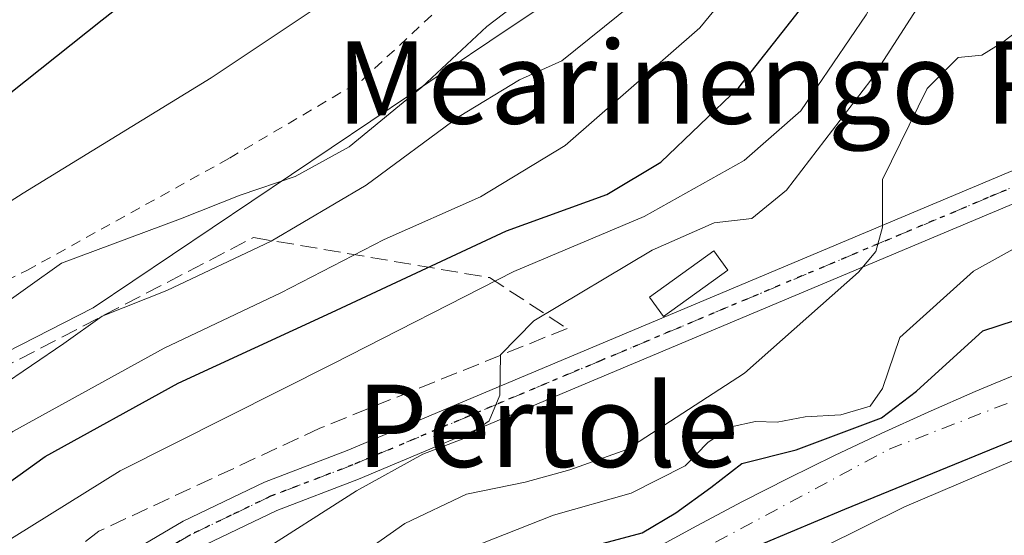
# Model space of a CAD drawing. Units: metres. Extents: x 637287 to 640701, y 4773768 to 4775737.
# Drawn here: x 640481 to 640577, y 4775168 to 4775218 of the extents above; entities that cross this region are included whole.
import ezdxf
from ezdxf.enums import TextEntityAlignment as Align

# ---------------------------------------------------------------- set-up
doc = ezdxf.new("R2010")
doc.units = ezdxf.units.M
doc.header["$MEASUREMENT"] = 0
for name, pattern in [('DGN Style 2', [1.6480167562047852, 0.988810053722871, -0.6592067024819142]), ('DGN Style 3', [2.307223458686699, 1.648016756204785, -0.6592067024819142]), ('DGN Style 4', [2.6384748266838614, 1.318413404963828, -0.6592067024819142, 0.001648016756204785, -0.6592067024819142]), ('DGN Style 5', [1.1536117293433497, 0.4944050268614355, -0.6592067024819142])]:
    doc.linetypes.add(name, pattern=pattern)
for name, color, linetype, lineweight in [('Alambrada', 7, 'DGN Style 2', 0), ('Arbolado forestal CxS', 92, 'Continuous', 0), ('Comarca', 135, 'Continuous', 13), ('Comarca CxS', 21, 'Continuous', 0), ('Comunidad autónoma', 142, 'Continuous', 30), ('Comunidad Autónoma CxS', 142, 'Continuous', 0), ('Corriente natural Cxs', 4, 'Continuous', 13), ('Corriente natural eje', 4, 'DGN Style 4', 0), ('Curva de nivel maestra', 30, 'Continuous', 30), ('Curva de nivel normal', 30, 'Continuous', 0), ('Edificación ligera Cxs', 1, 'Continuous', 0), ('Municipio', 91, 'Continuous', 13), ('Municipio CxS', 4, 'Continuous', 0), ('Pista pavimentada Cxs', 135, 'Continuous', 0), ('Pista pavimentada eje', 135, 'DGN Style 4', 0), ('Prado CxS', 92, 'Continuous', 0), ('Provincia', 7, 'Continuous', 0), ('Provincia CxS', 1, 'Continuous', 0), ('Ruta', 7, 'DGN Style 5', 30), ('Suelo desnudo CxS', 253, 'Continuous', 0), ('Talud superficial', 30, 'DGN Style 3', 0), ('Texto cartográfico', 7, 'Continuous', 0)]:
    doc.layers.add(name, color=color, linetype=linetype, lineweight=lineweight)
doc.styles.add('Style-Arial', font='txt')

# ---------------------------------------------------------------- blocks, each defined once
blk = doc.blocks.new('*U13')
at = {"layer": 'Arbolado forestal CxS', "color": 92, "linetype": 'Continuous', "lineweight": 0}
for points in [[(640418.3393000001, 4775246.4023, 321.7225999999937), (640430.2641000003, 4775258.6139, 320.9514999999956), (640438.4801000003, 4775262.528700001, 319.9162000000069), (640445.1870999997, 4775235.334100001, 305.710500000001), (640438.5179000003, 4775209.868100001, 295.9133000000002), (640441.3377, 4775188.332699999, 283.4992000000057), (640446.3607000001, 4775168.755899999, 270.788400000005), (640488.3673, 4775190.2181, 264.1049999999959), (640526.8240999999, 4775216.101299999, 265.9440000000032), (640543.2159000002, 4775227.1019, 262.6736999999994), (640573.7785, 4775245.477299999, 248.6910999999964), (640577.7090999996, 4775245.114499999, 246.1119000000035)], [(640580.4501, 4775184.840100001, 221.7495999999956), (640575.8300999999, 4775182.920100001, 222.0268000000069), (640573.8901000004, 4775182.090100001, 222.3963999999978), (640569.3101000005, 4775180.100099999, 223.1211999999941), (640564.7701000003, 4775178.030099999, 222.9355000000069), (640560.2500999998, 4775175.9001, 223.9492000000027), (640555.7701000003, 4775173.700099999, 223.8855999999942), (640551.3201000001, 4775171.420100001, 224.0880999999936), (640546.8901000004, 4775169.0801, 225.0041999999958), (640542.4901000002, 4775166.6601, 225.2911000000022)]]:
    blk.add_polyline3d(points, dxfattribs=at)

msp = doc.modelspace()

# ---------------------------------------------------------------- linework, layer by layer
at = {"layer": 'Alambrada', "color": 7, "linetype": 'DGN Style 2', "lineweight": 0}
for points in [[(640514.4401000004, 4775212.3301, 268.7872000000062), (640529.6901000004, 4775226.5701, 268.6190999999963)], [(640443.9200999998, 4775219.440099999, 304.1192000000011), (640442.8300999999, 4775216.2401, 304.1168999999936), (640439.2301000003, 4775212.2401, 311.1607999999979), (640436.4200999998, 4775207.3301, 304.6107000000048), (640435.4501, 4775203.4301, 299.8657999999996), (640435.3501000004, 4775199.140100001, 295.3892000000051), (640435.7600999996, 4775195.300100001, 293.9220999999961), (640436.5500999996, 4775192.5801, 292.8295000000071), (640440.0701000001, 4775181.6501, 283.555600000007), (640442.3501000004, 4775176.5701, 278.6659999999974), (640444.7801000001, 4775172.600099999, 274.8236000000034), (640447.1001000004, 4775172.640100001, 272.9735999999975), (640451.4401000004, 4775174.790100001, 270.8911999999983), (640455.6801000005, 4775177.2601, 270.3000999999931), (640461.5701000001, 4775181.300100001, 270.3012000000017), (640467.1700999998, 4775185.130100001, 271.0188999999955), (640475.4600999998, 4775190.720100001, 270.1579000000056), (640481.9200999998, 4775193.850099999, 268.1542000000045), (640501.5800999999, 4775204.7601, 267.6296000000002), (640514.4401000004, 4775212.3301, 268.7872000000062)]]:
    msp.add_polyline3d(points, dxfattribs=at)
at = {"layer": 'Arbolado forestal CxS', "color": 92, "linetype": 'Continuous', "lineweight": 0}
for points in [[(640418.3393000001, 4775246.4023, 321.7225999999937), (640430.2641000003, 4775258.6139, 320.9514999999956), (640438.4801000003, 4775262.528700001, 319.9162000000069), (640445.1870999997, 4775235.334100001, 305.710500000001), (640438.5179000003, 4775209.868100001, 295.9133000000002), (640441.3377, 4775188.332699999, 283.4992000000057), (640446.3607000001, 4775168.755899999, 270.788400000005), (640488.3673, 4775190.2181, 264.1049999999959), (640526.8240999999, 4775216.101299999, 265.9440000000032), (640543.2159000002, 4775227.1019, 262.6736999999994), (640573.7785, 4775245.477299999, 248.6910999999964), (640577.7090999996, 4775245.114499999, 246.1119000000035), (640581.7774999999, 4775244.7389, 243.2118999999948), (640589.9770999998, 4775227.4507, 237.0164999999979)], [(640675.4737999998, 4775217.9803, 219.4277000000002), (640675.1078000005, 4775217.8137, 219.3570000000036), (640646.7159000002, 4775204.888300001, 219.9054999999935), (640614.9222999997, 4775193.233300001, 219.8996000000043), (640608.2982999999, 4775189.9658, 220.0277999999962), (640589.7244999995, 4775180.599500001, 220.426999999996), (640567.0231999997, 4775170.9157, 220.3987999999954), (640543.3694000002, 4775159.168199999, 220.6258999999991), (640524.7801000001, 4775148.420100001, 220.9278999999952), (640521.4401000004, 4775145.4801, 221.0050999999949), (640517.8201000001, 4775142.0801, 220.8683000000019), (640514.3400999998, 4775138.550100001, 220.6392999999953), (640510.9700999996, 4775134.870100001, 220.9646999999968), (640507.7001, 4775131.0101, 221.1646000000037), (640507.2500999998, 4775130.440099999, 221.1760000000068), (640504.1201, 4775126.420100001, 221.3521000000037), (640501.2200999996, 4775122.270099999, 221.0691999999981), (640498.6401000004, 4775117.970100001, 221.5237999999954), (640496.4600999998, 4775113.4801, 222.0111999999936), (640494.7901, 4775108.770099999, 221.9220999999961), (640494.3300999999, 4775107.140100001, 221.7884000000049), (640493.0601000005, 4775102.300100001, 221.3929000000062), (640491.8800999997, 4775097.4301, 221.3701000000001), (640490.7500999998, 4775092.5601, 221.5610000000015)], [(640580.4501, 4775184.840100001, 221.7495999999956), (640575.8300999999, 4775182.920100001, 222.0268000000069), (640573.8901000004, 4775182.090100001, 222.3963999999978), (640569.3101000005, 4775180.100099999, 223.1211999999941), (640564.7701000003, 4775178.030099999, 222.9355000000069), (640560.2500999998, 4775175.9001, 223.9492000000027), (640555.7701000003, 4775173.700099999, 223.8855999999942), (640551.3201000001, 4775171.420100001, 224.0880999999936), (640546.8901000004, 4775169.0801, 225.0041999999958), (640542.4901000002, 4775166.6601, 225.2911000000022)], [(640490.7500999998, 4775092.5601, 221.5610000000015), (640491.8800999997, 4775097.4301, 221.3701000000001), (640493.0601000005, 4775102.300100001, 221.3929000000062), (640494.3300999999, 4775107.140100001, 221.7884000000049), (640494.7901, 4775108.770099999, 221.9220999999961), (640496.4600999998, 4775113.4801, 222.0111999999936), (640498.6401000004, 4775117.970100001, 221.5237999999954), (640501.2200999996, 4775122.270099999, 221.0691999999981), (640504.1201, 4775126.420100001, 221.3521000000037), (640507.2500999998, 4775130.440099999, 221.1760000000068), (640507.7001, 4775131.0101, 221.1646000000037), (640510.9700999996, 4775134.870100001, 220.9646999999968), (640514.3400999998, 4775138.550100001, 220.6392999999953), (640517.8201000001, 4775142.0801, 220.8683000000019), (640521.4401000004, 4775145.4801, 221.0050999999949), (640524.7801000001, 4775148.420100001, 220.9278999999952), (640543.3694000002, 4775159.168199999, 220.6258999999991), (640567.0231999997, 4775170.9157, 220.3987999999954), (640589.7244999995, 4775180.599500001, 220.426999999996)]]:
    msp.add_polyline3d(points, dxfattribs=at)
at = {"layer": 'Comarca', "color": 135, "linetype": 'Continuous', "lineweight": 13, "flags": 128}
msp.add_lwpolyline([(640483.7709999993, 4775072.222100004), (640489.5699999986, 4775097.266099999), (640496.5119999985, 4775116.488099999), (640502.3729999979, 4775127.170100001), (640509.2489999982, 4775137.875100001), (640518.442, 4775147.107100001), (640526.9249999989, 4775154.035099999), (640536.0839999999, 4775159.071100002), (640548.1409999981, 4775165.190100002), (640561.2269999998, 4775170.6951), (640585.2669999992, 4775180.515100001), (640607.7640000001, 4775191.191099999), (640630.7479999994, 4775202.766100002), (640657.655999999, 4775214.939099999), (640674.9280000001, 4775223.034099998), (640675.3646625093, 4775223.262280406)], dxfattribs=at)
at = {"layer": 'Comarca CxS', "color": 21, "linetype": 'Continuous', "lineweight": 0, "flags": 128}
msp.add_lwpolyline([(640671.6041051024, 4775405.319534345), (640675.3646766273, 4775223.262317076), (640674.9280000009, 4775223.03405), (640657.6559999998, 4775214.93905), (640630.7480000004, 4775202.766050001), (640607.7640000008, 4775191.191049999), (640585.267, 4775180.515050001), (640561.2270000007, 4775170.695049999), (640548.1409999988, 4775165.19005), (640536.0840000008, 4775159.071050001), (640526.9249999998, 4775154.035050001), (640518.442000001, 4775147.107050002), (640509.248999999, 4775137.875050001), (640502.3729999987, 4775127.17005), (640496.5119999994, 4775116.488050001), (640489.5699999994, 4775097.266050001), (640483.7710000002, 4775072.22205)], dxfattribs=at)
at = {"layer": 'Comunidad autónoma', "color": 142, "linetype": 'Continuous', "lineweight": 30, "flags": 128}
msp.add_lwpolyline([(640483.7709999993, 4775072.222100004), (640489.5699999986, 4775097.266099999), (640496.5119999985, 4775116.488099999), (640502.3729999979, 4775127.170100001), (640509.2489999982, 4775137.875100001), (640518.442, 4775147.107100001), (640526.9249999989, 4775154.035099999), (640536.0839999999, 4775159.071100002), (640548.1409999981, 4775165.190100002), (640561.2269999998, 4775170.6951), (640585.2669999992, 4775180.515100001), (640607.7640000001, 4775191.191099999), (640630.7479999994, 4775202.766100002), (640657.655999999, 4775214.939099999), (640674.9280000001, 4775223.034099998), (640675.3646625093, 4775223.262280406)], dxfattribs=at)
at = {"layer": 'Comunidad Autónoma CxS', "color": 142, "linetype": 'Continuous', "lineweight": 0, "flags": 128}
msp.add_lwpolyline([(640671.6041051024, 4775405.319534345), (640675.3646766273, 4775223.262317076), (640674.9280000009, 4775223.03405), (640657.6559999998, 4775214.93905), (640630.7480000004, 4775202.766050001), (640607.7640000008, 4775191.191049999), (640585.267, 4775180.515050001), (640561.2270000007, 4775170.695049999), (640548.1409999988, 4775165.19005), (640536.0840000008, 4775159.071050001), (640526.9249999998, 4775154.035050001), (640518.442000001, 4775147.107050002), (640509.248999999, 4775137.875050001), (640502.3729999987, 4775127.17005), (640496.5119999994, 4775116.488050001), (640489.5699999994, 4775097.266050001), (640483.7710000002, 4775072.22205)], dxfattribs=at)
at = {"layer": 'Corriente natural Cxs', "color": 4, "linetype": 'Continuous', "lineweight": 13}
for points in [[(640675.1078000005, 4775217.8137, 219.3570000000036), (640646.7159000002, 4775204.888300001, 219.9054999999935), (640614.9222999997, 4775193.233300001, 219.8996000000043), (640608.2982999999, 4775189.9658, 220.0277999999962), (640589.7244999995, 4775180.599500001, 220.426999999996), (640567.0231999997, 4775170.9157, 220.3987999999954), (640543.3694000002, 4775159.168199999, 220.6258999999991), (640524.7801000001, 4775148.420100001, 220.9278999999952), (640521.4401000004, 4775145.4801, 221.0050999999949), (640517.8201000001, 4775142.0801, 220.8683000000019), (640514.3400999998, 4775138.550100001, 220.6392999999953), (640510.9700999996, 4775134.870100001, 220.9646999999968), (640507.7001, 4775131.0101, 221.1646000000037), (640507.2500999998, 4775130.440099999, 221.1760000000068), (640504.1201, 4775126.420100001, 221.3521000000037), (640501.2200999996, 4775122.270099999, 221.0691999999981), (640498.6401000004, 4775117.970100001, 221.5237999999954), (640496.4600999998, 4775113.4801, 222.0111999999936), (640494.7901, 4775108.770099999, 221.9220999999961), (640494.3300999999, 4775107.140100001, 221.7884000000049), (640493.0601000005, 4775102.300100001, 221.3929000000062), (640491.8800999997, 4775097.4301, 221.3701000000001), (640490.7500999998, 4775092.5601, 221.5610000000015)], [(640542.4901000002, 4775166.6601, 225.2911000000022), (640546.8901000004, 4775169.0801, 225.0041999999958), (640551.3201000001, 4775171.420100001, 224.0880999999936), (640555.7701000003, 4775173.700099999, 223.8855999999942), (640560.2500999998, 4775175.9001, 223.9492000000027), (640564.7701000003, 4775178.030099999, 222.9355000000069), (640569.3101000005, 4775180.100099999, 223.1211999999941), (640573.8901000004, 4775182.090100001, 222.3963999999978), (640575.8300999999, 4775182.920100001, 222.0268000000069), (640580.4501, 4775184.840100001, 221.7495999999956)], [(640542.4901000002, 4775166.6601, 225.2911000000022), (640546.8901000004, 4775169.0801, 225.0041999999958), (640551.3201000001, 4775171.420100001, 224.0880999999936), (640555.7701000003, 4775173.700099999, 223.8855999999942), (640560.2500999998, 4775175.9001, 223.9492000000027), (640564.7701000003, 4775178.030099999, 222.9355000000069), (640569.3101000005, 4775180.100099999, 223.1211999999941), (640573.8901000004, 4775182.090100001, 222.3963999999978), (640575.8300999999, 4775182.920100001, 222.0268000000069), (640580.4501, 4775184.840100001, 221.7495999999956)], [(640589.7244999995, 4775180.599500001, 220.426999999996), (640567.0231999997, 4775170.9157, 220.3987999999954), (640543.3694000002, 4775159.168199999, 220.6258999999991), (640524.7801000001, 4775148.420100001, 220.9278999999952), (640521.4401000004, 4775145.4801, 221.0050999999949), (640517.8201000001, 4775142.0801, 220.8683000000019), (640514.3400999998, 4775138.550100001, 220.6392999999953), (640510.9700999996, 4775134.870100001, 220.9646999999968), (640507.7001, 4775131.0101, 221.1646000000037), (640507.2500999998, 4775130.440099999, 221.1760000000068), (640504.1201, 4775126.420100001, 221.3521000000037), (640501.2200999996, 4775122.270099999, 221.0691999999981), (640498.6401000004, 4775117.970100001, 221.5237999999954), (640496.4600999998, 4775113.4801, 222.0111999999936), (640494.7901, 4775108.770099999, 221.9220999999961), (640494.3300999999, 4775107.140100001, 221.7884000000049), (640493.0601000005, 4775102.300100001, 221.3929000000062), (640491.8800999997, 4775097.4301, 221.3701000000001), (640490.7500999998, 4775092.5601, 221.5610000000015)]]:
    msp.add_polyline3d(points, dxfattribs=at)
at = {"layer": 'Corriente natural eje', "color": 4, "linetype": 'DGN Style 4', "lineweight": 0}
msp.add_polyline3d([(640488.7196000004, 4775093.103399999, 221.5439999999944), (640493.6501000002, 4775113.300100001, 222.0194999999949), (640500.3501000004, 4775125.0101, 221.7112999999954), (640510.1101000002, 4775137.290100001, 220.9927000000025), (640521.8201000001, 4775148.170100001, 221.0638999999938), (640534.8701, 4775158.9301, 221.6070000000036), (640546.3000999996, 4775166.1801, 222.5993000000017), (640565.5401, 4775176.5001, 221.7158000000054), (640581.9901000002, 4775182.9101, 220.2485000000015), (640620.7600999996, 4775199.0801, 220.3585000000021), (640643.6201, 4775209.6801, 221.7464999999939), (640657.8501000004, 4775215.540100001, 221.2811999999976), (640673.1720000004, 4775220.900599999, 220.9937000000064)], dxfattribs=at)
at = {"layer": 'Curva de nivel maestra', "color": 30, "linetype": 'Continuous', "lineweight": 30, "flags": 128}
for points, elevation in [([(640544.6900000004, 4775283.9801), (640541.9600000001, 4775278.3201), (640540.9199999999, 4775273.040100001), (640538.5199999996, 4775266.220100001), (640531.3600000005, 4775254.550100001), (640517.9100000003, 4775240.450099999), (640504.3899999997, 4775230.0701), (640489.2400000002, 4775218.1501), (640468.3300000001, 4775201.5101), (640447.9299999997, 4775182.5001), (640437.3200000003, 4775174.300100001), (640426.1799999997, 4775166.5801), (640420.4800000006, 4775163.0001)], 275), ([(640422.2000000002, 4775112.840100001), (640426.2800000003, 4775116.270099999), (640431.4699999997, 4775119.140100001), (640435.7999999998, 4775123.3201), (640445.8600000005, 4775137.170100001), (640461.3799999999, 4775155.840100001), (640473.8899999997, 4775168.7501), (640483.6900000004, 4775175.8101), (640496.5999999996, 4775182.920100001), (640511.4600000001, 4775189.780099999), (640528.4500000002, 4775197.700099999), (640538.1600000003, 4775201.220100001), (640543.4000000004, 4775204.360099999), (640550.9500000002, 4775211.600099999), (640558.5199999996, 4775221.270099999), (640564.5, 4775231.7401), (640569.0999999996, 4775244.9301), (640573.7400000002, 4775261.890100001), (640577.0800000001, 4775268.890100001), (640584.7999999998, 4775278.030099999), (640590.0899999999, 4775283.460100001)], 250), ([(640537.3539000005, 4775167.260299999), (640541.5872, 4775168.3848), (640544.8600000005, 4775170.340100001), (640548.2400000002, 4775172.780099999), (640551.2400000002, 4775175.130100001), (640556.5362, 4775176.454600001), (640564.8043999998, 4775179.5634), (640568.1778999995, 4775182.143100001), (640574.6100000005, 4775188.0101), (640582.2400000002, 4775190.5001)], 225)]:
    msp.add_lwpolyline(points, dxfattribs=dict(at, elevation=elevation))
at = {"layer": 'Curva de nivel normal', "color": 30, "linetype": 'Continuous', "lineweight": 0, "flags": 128}
for points, elevation in [([(640426.0199999996, 4775149.76), (640428.4000000004, 4775153.119999999), (640430.1299999999, 4775155.289999999), (640432.6900000004, 4775157.619999999), (640435.2000000002, 4775161.49), (640438.5800000001, 4775165.689999999), (640444.0199999996, 4775171.789999999), (640456.8499999996, 4775181.680000001), (640470.9000000004, 4775194.52), (640481.5700000003, 4775201.369999999), (640499.7999999998, 4775212.560000001), (640509.4900000002, 4775219.039999999), (640514.4800000006, 4775223.180000001), (640519.2999999998, 4775228.51), (640526.7599999999, 4775238.76), (640534.5599999997, 4775248.52), (640538.5499999998, 4775254.890000001), (640541.7400000002, 4775259.550000001), (640544.1799999997, 4775265.689999999), (640545.7599999999, 4775273.699999999), (640550.0599999997, 4775282.130000001), (640559.1200000001, 4775293.16)], 270), ([(640598.1799999997, 4775284.279999999), (640593.9800000006, 4775277.140000001), (640582.5700000003, 4775260.100000001), (640571.8399999999, 4775234.619999999), (640563.2999999998, 4775218.680000001), (640556.9699999997, 4775209.359999999), (640551.4800000006, 4775204.529999999), (640541.79, 4775199.09), (640529.1399999997, 4775193.76), (640511.6600000003, 4775184.84), (640490.9699999997, 4775174.41), (640478.9400000004, 4775166.939999999), (640468.8700000001, 4775157.230000001), (640454.9299999997, 4775140.119999999), (640445.2599999999, 4775125.980000001), (640440.2300000006, 4775118.449999999), (640438.8399999999, 4775113.4), (640439.0499999998, 4775109.230000001), (640438.5700000003, 4775105.480000001), (640436.2800000003, 4775101.880000001), (640433.6399999997, 4775095.890000001), (640433.8099999997, 4775094.359999999), (640435.4800000006, 4775092.470000001)], 245), ([(640579.3600000005, 4775236.600000001), (640563.7699999996, 4775212.33), (640555.5700000003, 4775201.65), (640552.2400000002, 4775198.9), (640548.5700000003, 4775198.480000001), (640542.5700000003, 4775195.810000001), (640531.0800000001, 4775188.960000001), (640527.8600000005, 4775185.67), (640527.7999999998, 4775181.74), (640526.7599999999, 4775179.26), (640524.3099999997, 4775177.539999999), (640520.3099999997, 4775176.01), (640513.8799999999, 4775172.449999999), (640503.9800000006, 4775166.130000001), (640498.2400000002, 4775161.99), (640490.3399999999, 4775156.529999999), (640474.8499999996, 4775142.199999999), (640465.0999999996, 4775130.859999999), (640462.3499999996, 4775125.680000001), (640459.5099999999, 4775116.220000001), (640454.7800000003, 4775104.15), (640452.6200000001, 4775095.9), (640452.7599999999, 4775091.57)], 240), ([(640557.1399999997, 4775229.550000001), (640547.1799999997, 4775217.41), (640534.1399999997, 4775205.970000001), (640525.9000000004, 4775201.01), (640516.5700000003, 4775196.859999999), (640506.5700000003, 4775191.680000001), (640495.2400000002, 4775186.310000001), (640480.5800000001, 4775178.210000001), (640471.8499999996, 4775172.050000001), (640463.6799999997, 4775164.449999999), (640460.4400000004, 4775160.960000001), (640457.9500000002, 4775158.65), (640453.5, 4775153.33), (640444.2800000003, 4775143.25), (640434.4299999997, 4775131.359999999), (640430.3799999999, 4775127.300000001), (640426.54, 4775125.960000001), (640420.6399999997, 4775125.26)], 255), ([(640531.5199999996, 4775221.369999999), (640526.5199999996, 4775217.550000001), (640520.2400000002, 4775211.640000001), (640513.1799999997, 4775205.859999999), (640507.9400000004, 4775202.980000001), (640502.6100000005, 4775201.16), (640496.8300000001, 4775198.859999999), (640485.2999999998, 4775194.560000001), (640475.4500000002, 4775187.560000001), (640467.6600000003, 4775181.390000001), (640461.9800000006, 4775175.789999999), (640455.7800000003, 4775169.980000001), (640453.7300000006, 4775168.65), (640452.4400000004, 4775168.930000001), (640450.3099999997, 4775167.52), (640447.1500000004, 4775163.720000001), (640444.1100000005, 4775160.949999999), (640441.4600000001, 4775157.77), (640440.8899999997, 4775155.279999999), (640438.75, 4775152.230000001), (640431.4299999997, 4775145.880000001), (640425.5499999998, 4775141)], 265), ([(640540.5800000001, 4775219.66), (640533.8099999997, 4775214.189999999), (640529.7100000001, 4775212.350000001), (640523.8399999999, 4775208.789999999), (640514.8399999999, 4775202.15), (640505.6299999999, 4775196.699999999), (640495.5, 4775191.91), (640489.2199999997, 4775189.42), (640485.5099999999, 4775186.779999999), (640479.2199999997, 4775182.49), (640474.2400000002, 4775178.539999999), (640467.4400000004, 4775173.470000001), (640455.7199999997, 4775162.810000001), (640443.3200000003, 4775150.539999999), (640434.75, 4775143.49), (640430.1200000001, 4775138.550000001), (640424.9000000004, 4775133.380000001)], 260), ([(640479.9000000004, 4775136.77), (640484.9000000004, 4775142.380000001), (640490.2400000002, 4775148.480000001), (640495.9000000004, 4775153.630000001), (640505.5700000003, 4775160.619999999), (640512.5700000003, 4775165.039999999), (640518.5700000003, 4775169.279999999), (640524.5700000003, 4775172.15), (640530.2400000002, 4775173.310000001), (640534.5899999999, 4775174.51), (640540.1100000005, 4775176.470000001), (640551.5099999999, 4775183.9), (640562.5800000001, 4775193.689999999), (640564.2599999999, 4775195.689999999), (640564.9100000003, 4775198.060000001), (640564.9000000004, 4775202.689999999), (640569.2400000002, 4775211.51), (640572.2400000002, 4775214.529999999), (640574.5099999999, 4775214.76), (640576.5700000003, 4775216.01), (640579, 4775217.859999999)], 235), ([(640522.4199999999, 4775165.939999999), (640532.9800000006, 4775170.109999999), (640540.5099999999, 4775172.25), (640545.7699999996, 4775174.880000001), (640547.9699999997, 4775177.140000001), (640550.2199999997, 4775178.680000001), (640552.5899999999, 4775179.199999999), (640554.6900000004, 4775179.130000001), (640557.3799999999, 4775179.65), (640560.8399999999, 4775179.83), (640563.6900000004, 4775180.689999999), (640564.8899999997, 4775182.390000001), (640566.5800000001, 4775187.350000001), (640573.7199999997, 4775193.779999999), (640585.9000000004, 4775200.539999999)], 230)]:
    msp.add_lwpolyline(points, dxfattribs=dict(at, elevation=elevation))
at = {"layer": 'Edificación ligera Cxs', "color": 1, "linetype": 'Continuous', "lineweight": 0}
msp.add_polyline3d([(640549.9001000002, 4775193.890100001, 241.247000000003), (640543.6501000002, 4775189.390100001, 240.4796999999962), (640542.3000999996, 4775191.270099999, 242.2247999999963), (640548.5500999996, 4775195.7601, 244.1169999999984), (640549.9001000002, 4775193.890100001, 241.247000000003)], dxfattribs=at)
msp.add_3dface([(640549.9001000002, 4775193.890100001, 244.1169999999984), (640543.6501000002, 4775189.390100001, 244.1169999999984), (640542.3000999996, 4775191.270099999, 244.1169999999984), (640548.5500999996, 4775195.7601, 244.1169999999984)], dxfattribs=at)
at = {"layer": 'Municipio', "color": 91, "linetype": 'Continuous', "lineweight": 13, "flags": 128}
msp.add_lwpolyline([(640483.7709999993, 4775072.222100004), (640489.5699999986, 4775097.266099999), (640496.5119999985, 4775116.488099999), (640502.3729999979, 4775127.170100001), (640509.2489999982, 4775137.875100001), (640518.442, 4775147.107100001), (640526.9249999989, 4775154.035099999), (640536.0839999999, 4775159.071100002), (640548.1409999981, 4775165.190100002), (640561.2269999998, 4775170.6951), (640585.2669999992, 4775180.515100001), (640607.7640000001, 4775191.191099999), (640630.7479999994, 4775202.766100002), (640657.655999999, 4775214.939099999), (640674.9280000001, 4775223.034099998), (640675.3646625093, 4775223.262280406)], dxfattribs=at)
at = {"layer": 'Municipio CxS', "color": 4, "linetype": 'Continuous', "lineweight": 0, "flags": 128}
msp.add_lwpolyline([(640671.6041051024, 4775405.319534345), (640675.3646766273, 4775223.262317076), (640674.9280000009, 4775223.03405), (640657.6559999998, 4775214.93905), (640630.7480000004, 4775202.766050001), (640607.7640000008, 4775191.191049999), (640585.267, 4775180.515050001), (640561.2270000007, 4775170.695049999), (640548.1409999988, 4775165.19005), (640536.0840000008, 4775159.071050001), (640526.9249999998, 4775154.035050001), (640518.442000001, 4775147.107050002), (640509.248999999, 4775137.875050001), (640502.3729999987, 4775127.17005), (640496.5119999994, 4775116.488050001), (640489.5699999994, 4775097.266050001), (640483.7710000002, 4775072.22205)], dxfattribs=at)
at = {"layer": 'Pista pavimentada Cxs', "color": 135, "linetype": 'Continuous', "lineweight": 0}
for points in [[(640448.5394000001, 4775125.2576, 250.6570000000065), (640472.4700999996, 4775151.420100001, 242.7370999999985), (640478.9801000003, 4775157.340100001, 244.1548000000039), (640489.5100999996, 4775165.0701, 242.5776000000042), (640497.0800999999, 4775169.520099999, 242.9383999999991), (640504.9700999996, 4775173.3101, 242.0835999999981), (640512.9801000003, 4775176.380100001, 242.0537999999942), (640588.0701000001, 4775208.0001, 233.7715999999928), (640609.3601000002, 4775216.960100001, 234.6236999999965), (640615.7200999996, 4775218.8301, 235.9174999999959), (640621.5701000001, 4775221.120100001, 235.3080000000046), (640630.6401000004, 4775225.970100001, 231.4560000000056), (640636.7001, 4775232.6501, 230.4328999999998), (640639.9200999998, 4775237.140100001, 230.4579999999987), (640642.6801000005, 4775241.790100001, 230.8359000000055), (640648.5100999996, 4775258.140100001, 230.335699999996), (640651.0100999996, 4775267.1961, 230.383799999996)], [(640630.6582000004, 4775222.5748, 231.6086000000068), (640622.8300999999, 4775218.390100001, 237.6202999999951), (640616.7001, 4775215.9901, 238.1254999999946), (640610.3701, 4775214.130100001, 235.2774000000063), (640514.1001000004, 4775173.600099999, 244.273000000001), (640506.1601, 4775170.5601, 242.3059000000067), (640498.4901000002, 4775166.870100001, 243.9064999999973), (640491.1601, 4775162.5601, 242.2400999999954), (640480.8901000004, 4775155.0101, 247.5644000000029), (640474.5900999998, 4775149.300100001, 243.1487000000052), (640451.0481000004, 4775123.5646, 254.4922999999981)], [(640610.3701, 4775214.130100001, 235.2774000000063), (640514.1001000004, 4775173.600099999, 244.273000000001), (640506.1601, 4775170.5601, 242.3059000000067), (640498.4901000002, 4775166.870100001, 243.9064999999973), (640491.1601, 4775162.5601, 242.2400999999954), (640480.8901000004, 4775155.0101, 247.5644000000029), (640474.5900999998, 4775149.300100001, 243.1487000000052), (640451.0481000004, 4775123.5646, 254.4922999999981), (640449.7792999997, 4775124.395400001, 252.1591000000044), (640448.5394000001, 4775125.2576, 250.6570000000065), (640472.4700999996, 4775151.420100001, 242.7370999999985), (640478.9801000003, 4775157.340100001, 244.1548000000039), (640489.5100999996, 4775165.0701, 242.5776000000042), (640497.0800999999, 4775169.520099999, 242.9383999999991), (640504.9700999996, 4775173.3101, 242.0835999999981), (640512.9801000003, 4775176.380100001, 242.0537999999942), (640588.0701000001, 4775208.0001, 233.7715999999928)]]:
    msp.add_polyline3d(points, dxfattribs=at)
at = {"layer": 'Pista pavimentada eje', "color": 135, "linetype": 'DGN Style 4', "lineweight": 0}
msp.add_polyline3d([(640653.1305000001, 4775268.5393, 230.8104000000021), (640649.9401000004, 4775257.6801, 230.2437999999966), (640647.0251000002, 4775249.505100001, 230.3987000000052), (640644.0401, 4775241.1501, 230.7140999999974), (640641.1750999996, 4775236.3201, 230.4514000000054), (640639.5651000004, 4775234.075099999, 230.4673999999941), (640637.8701, 4775231.7051, 230.4631999999983), (640631.5800999999, 4775224.770099999, 231.2856999999931), (640622.2001, 4775219.755100001, 236.3487000000023), (640616.2100999998, 4775217.4101, 236.1762000000017), (640609.8651000002, 4775215.545100001, 234.7918999999966), (640599.2200999996, 4775211.065099999, 234.4587000000029), (640575.1524999999, 4775200.932499999, 235.7964000000065), (640537.6074999999, 4775185.122500001, 240.9128999999957), (640513.5401, 4775174.9901, 242.9609999999957), (640505.5651000004, 4775171.9351, 241.9146000000037), (640501.7301000003, 4775170.090100001, 242.5458000000072), (640497.7851, 4775168.1951, 242.7396000000008), (640490.3350999998, 4775163.815099999, 242.3521000000037), (640485.2001, 4775160.040100001, 244.3046000000031), (640479.9351000005, 4775156.175100001, 245.6612000000023), (640476.6801000005, 4775153.215100001, 243.7529000000068), (640473.5301000001, 4775150.360099999, 242.9707999999955), (640449.7792999997, 4775124.395400001, 252.1591000000044)], dxfattribs=at)
at = {"layer": 'Prado CxS', "color": 92, "linetype": 'Continuous', "lineweight": 0}
for points in [[(640621.7785, 4775292.442500001, 232.7682999999961), (640589.9770999998, 4775227.4507, 237.0164999999979), (640581.7774999999, 4775244.7389, 243.2118999999948), (640577.7090999996, 4775245.114499999, 246.1119000000035), (640573.7785, 4775245.477299999, 248.6910999999964), (640543.2159000002, 4775227.1019, 262.6736999999994), (640526.8240999999, 4775216.101299999, 265.9440000000032), (640488.3673, 4775190.2181, 264.1049999999959), (640446.3607000001, 4775168.755899999, 270.788400000005), (640441.3377, 4775188.332699999, 283.4992000000057), (640438.5179000003, 4775209.868100001, 295.9133000000002), (640445.1870999997, 4775235.334100001, 305.710500000001), (640438.4801000003, 4775262.528700001, 319.9162000000069), (640430.2641000003, 4775258.6139, 320.9514999999956), (640418.3393000001, 4775246.4023, 321.7225999999937)], [(640418.3393000001, 4775246.4023, 321.7225999999937), (640430.2641000003, 4775258.6139, 320.9514999999956), (640438.4801000003, 4775262.528700001, 319.9162000000069), (640445.1870999997, 4775235.334100001, 305.710500000001), (640438.5179000003, 4775209.868100001, 295.9133000000002), (640441.3377, 4775188.332699999, 283.4992000000057), (640446.3607000001, 4775168.755899999, 270.788400000005), (640488.3673, 4775190.2181, 264.1049999999959), (640526.8240999999, 4775216.101299999, 265.9440000000032), (640543.2159000002, 4775227.1019, 262.6736999999994), (640573.7785, 4775245.477299999, 248.6910999999964), (640577.7090999996, 4775245.114499999, 246.1119000000035), (640581.7774999999, 4775244.7389, 243.2118999999948), (640589.9770999998, 4775227.4507, 237.0164999999979)]]:
    msp.add_polyline3d(points, dxfattribs=at)
at = {"layer": 'Provincia', "color": 7, "linetype": 'Continuous', "lineweight": 0, "flags": 128}
msp.add_lwpolyline([(640483.7709999993, 4775072.222100004), (640489.5699999986, 4775097.266099999), (640496.5119999985, 4775116.488099999), (640502.3729999979, 4775127.170100001), (640509.2489999982, 4775137.875100001), (640518.442, 4775147.107100001), (640526.9249999989, 4775154.035099999), (640536.0839999999, 4775159.071100002), (640548.1409999981, 4775165.190100002), (640561.2269999998, 4775170.6951), (640585.2669999992, 4775180.515100001), (640607.7640000001, 4775191.191099999), (640630.7479999994, 4775202.766100002), (640657.655999999, 4775214.939099999), (640674.9280000001, 4775223.034099998), (640675.3646625093, 4775223.262280406)], dxfattribs=at)
at = {"layer": 'Provincia CxS', "color": 1, "linetype": 'Continuous', "lineweight": 0, "flags": 128}
msp.add_lwpolyline([(640671.6041051024, 4775405.319534345), (640675.3646766273, 4775223.262317076), (640674.9280000009, 4775223.03405), (640657.6559999998, 4775214.93905), (640630.7480000004, 4775202.766050001), (640607.7640000008, 4775191.191049999), (640585.267, 4775180.515050001), (640561.2270000007, 4775170.695049999), (640548.1409999988, 4775165.19005), (640536.0840000008, 4775159.071050001), (640526.9249999998, 4775154.035050001), (640518.442000001, 4775147.107050002), (640509.248999999, 4775137.875050001), (640502.3729999987, 4775127.17005), (640496.5119999994, 4775116.488050001), (640489.5699999994, 4775097.266050001), (640483.7710000002, 4775072.22205)], dxfattribs=at)
at = {"layer": 'Ruta', "color": 7, "linetype": 'DGN Style 5', "lineweight": 30}
msp.add_polyline3d([(640599.2200999996, 4775211.065099999, 234.4587000000029), (640575.1524999999, 4775200.932499999, 235.7964000000065), (640537.6074999999, 4775185.122500001, 240.9128999999957), (640513.5401, 4775174.9901, 242.9609999999957), (640505.5651000004, 4775171.9351, 241.9146000000037), (640501.7301000003, 4775170.090100001, 242.5458000000072), (640497.7851, 4775168.1951, 242.7396000000008), (640490.3350999998, 4775163.815099999, 242.3521000000037), (640485.2001, 4775160.040100001, 244.3046000000031), (640479.9351000005, 4775156.175100001, 245.6612000000023), (640476.6801000005, 4775153.215100001, 243.7529000000068), (640473.5301000001, 4775150.360099999, 242.9707999999955), (640449.7792999997, 4775124.395400001, 252.1591000000044), (640442.9550999999, 4775116.9351, 247.0862999999954), (640440.8251, 4775115.095100001, 250.7149999999965), (640439.4051000001, 4775113.5351, 254.2378999999928), (640437.8350999998, 4775111.815099999, 257.4009999999981), (640436.3201000001, 4775109.450099999, 256.8312000000006), (640434.6551000001, 4775106.845100001, 256.4171999999962), (640432.8800999997, 4775102.165100001, 254.6757000000071), (640431.1151000002, 4775097.505100001, 256.9556000000011), (640429.2801000001, 4775094.4301, 259.1591000000044), (640427.5701000001, 4775091.5701, 260.5810999999958)], dxfattribs=at)
at = {"layer": 'Suelo desnudo CxS', "color": 253, "linetype": 'Continuous', "lineweight": 0}
for points in [[(640675.4737999998, 4775217.9803, 219.4277000000002), (640675.1078000005, 4775217.8137, 219.3570000000036), (640646.7159000002, 4775204.888300001, 219.9054999999935), (640614.9222999997, 4775193.233300001, 219.8996000000043), (640608.2982999999, 4775189.9658, 220.0277999999962), (640589.7244999995, 4775180.599500001, 220.426999999996), (640567.0231999997, 4775170.9157, 220.3987999999954), (640543.3694000002, 4775159.168199999, 220.6258999999991), (640524.7801000001, 4775148.420100001, 220.9278999999952), (640521.4401000004, 4775145.4801, 221.0050999999949), (640517.8201000001, 4775142.0801, 220.8683000000019), (640514.3400999998, 4775138.550100001, 220.6392999999953), (640510.9700999996, 4775134.870100001, 220.9646999999968), (640507.7001, 4775131.0101, 221.1646000000037), (640507.2500999998, 4775130.440099999, 221.1760000000068), (640504.1201, 4775126.420100001, 221.3521000000037), (640501.2200999996, 4775122.270099999, 221.0691999999981), (640498.6401000004, 4775117.970100001, 221.5237999999954), (640496.4600999998, 4775113.4801, 222.0111999999936), (640494.7901, 4775108.770099999, 221.9220999999961), (640494.3300999999, 4775107.140100001, 221.7884000000049), (640493.0601000005, 4775102.300100001, 221.3929000000062), (640491.8800999997, 4775097.4301, 221.3701000000001), (640490.7500999998, 4775092.5601, 221.5610000000015)], [(640542.4901000002, 4775166.6601, 225.2911000000022), (640546.8901000004, 4775169.0801, 225.0041999999958), (640551.3201000001, 4775171.420100001, 224.0880999999936), (640555.7701000003, 4775173.700099999, 223.8855999999942), (640560.2500999998, 4775175.9001, 223.9492000000027), (640564.7701000003, 4775178.030099999, 222.9355000000069), (640569.3101000005, 4775180.100099999, 223.1211999999941), (640573.8901000004, 4775182.090100001, 222.3963999999978), (640575.8300999999, 4775182.920100001, 222.0268000000069), (640580.4501, 4775184.840100001, 221.7495999999956)], [(640580.4501, 4775184.840100001, 221.7495999999956), (640575.8300999999, 4775182.920100001, 222.0268000000069), (640573.8901000004, 4775182.090100001, 222.3963999999978), (640569.3101000005, 4775180.100099999, 223.1211999999941), (640564.7701000003, 4775178.030099999, 222.9355000000069), (640560.2500999998, 4775175.9001, 223.9492000000027), (640555.7701000003, 4775173.700099999, 223.8855999999942), (640551.3201000001, 4775171.420100001, 224.0880999999936), (640546.8901000004, 4775169.0801, 225.0041999999958), (640542.4901000002, 4775166.6601, 225.2911000000022)], [(640589.7244999995, 4775180.599500001, 220.426999999996), (640567.0231999997, 4775170.9157, 220.3987999999954), (640543.3694000002, 4775159.168199999, 220.6258999999991), (640524.7801000001, 4775148.420100001, 220.9278999999952), (640521.4401000004, 4775145.4801, 221.0050999999949), (640517.8201000001, 4775142.0801, 220.8683000000019), (640514.3400999998, 4775138.550100001, 220.6392999999953), (640510.9700999996, 4775134.870100001, 220.9646999999968), (640507.7001, 4775131.0101, 221.1646000000037), (640507.2500999998, 4775130.440099999, 221.1760000000068), (640504.1201, 4775126.420100001, 221.3521000000037), (640501.2200999996, 4775122.270099999, 221.0691999999981), (640498.6401000004, 4775117.970100001, 221.5237999999954), (640496.4600999998, 4775113.4801, 222.0111999999936), (640494.7901, 4775108.770099999, 221.9220999999961), (640494.3300999999, 4775107.140100001, 221.7884000000049), (640493.0601000005, 4775102.300100001, 221.3929000000062), (640491.8800999997, 4775097.4301, 221.3701000000001), (640490.7500999998, 4775092.5601, 221.5610000000015)]]:
    msp.add_polyline3d(points, dxfattribs=at)
at = {"layer": 'Talud superficial', "color": 30, "linetype": 'DGN Style 3', "lineweight": 0}
msp.add_polyline3d([(640445.9474999999, 4775129.5459, 258.4272000000055), (640439.2114000004, 4775127.726600001, 266.6509999999981), (640448.9359999998, 4775157.2301, 276.2877000000008), (640477.1207999998, 4775183.112400001, 273.258600000001), (640503.9033000004, 4775197.0559, 267.493100000007), (640526.7920000004, 4775193.1568, 248.1708000000072), (640534.3185000002, 4775188.230599999, 241.3059999999969), (640510.3471999997, 4775178.546900001, 242.7957000000024), (640488.9159000004, 4775168.545600001, 243.9909999999945), (640473.0409000004, 4775156.480599999, 243.7600999999995), (640459.7057999996, 4775142.9868, 248.0868000000046)], close=True, dxfattribs=at)
for points in [[(640439.2114000004, 4775127.726600001, 253.234500000006), (640448.9359999998, 4775157.2301, 262.6607999999979), (640477.1207999998, 4775183.112400001, 263.8056999999972), (640503.9033000004, 4775197.0559, 264.3757000000041), (640526.7920000004, 4775193.1568, 249.3491999999969), (640534.3185000002, 4775188.230599999, 241.772100000002)], [(640534.3185000002, 4775188.230599999, 241.772100000002), (640510.3471999997, 4775178.546900001, 243.6113999999943), (640488.9159000004, 4775168.545600001, 244.7825000000012), (640473.0409000004, 4775156.480599999, 244.9578000000038), (640459.7057999996, 4775142.9868, 247.5553999999975), (640445.9474999999, 4775129.5459, 250.1515999999974), (640439.2114000004, 4775127.726600001, 253.234500000006)]]:
    msp.add_polyline3d(points, dxfattribs=at)

# ---------------------------------------------------------------- block references
at = {"layer": 'Arbolado forestal CxS', "color": 92, "linetype": 'Continuous', "lineweight": 0}
msp.add_blockref('*U13', (0, 0), dxfattribs=at)

# ---------------------------------------------------------------- texts
at = {"layer": 'Texto cartográfico', "color": 7, "linetype": 'Continuous', "lineweight": 0, "style": 'Style-Arial'}
for s, p in [('Mearinengo Pentze', (640560.8410695124, 4775212.100149999)), ('Pertole', (640532.4118695123, 4775178.780149999))]:
    msp.add_text(s, height=8, dxfattribs=at).set_placement(p, align=Align.MIDDLE_CENTER)

doc.saveas('drawing.dxf')
